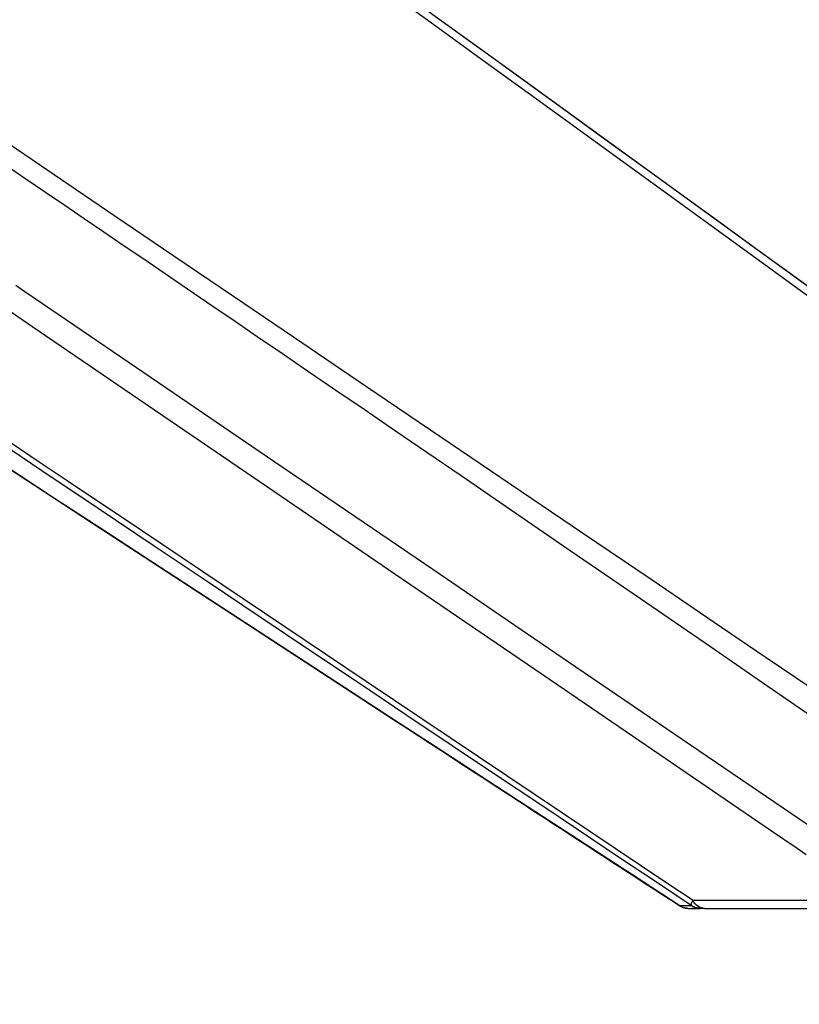
# Model space of a CAD drawing. Units: millimetres. Extents: x -1068 to -932, y 278 to 396.
# Drawn here: x -998 to -996, y 328 to 331 of the extents above; entities that cross this region are included whole.
import ezdxf

# ---------------------------------------------------------------- set-up
doc = ezdxf.new("R2010")
doc.units = ezdxf.units.MM
doc.layers.add('GAIKEI', color=7, linetype='Continuous')
doc.layers.add('SUNPOU', color=3, linetype='Continuous')
doc.styles.get("Standard").update_dxf_attribs({"font": 'monotxt.shx', "bigfont": 'bigfont.shx'})
doc.dimstyles.get("Standard").update_dxf_attribs({"dimscale": 0, "dimtxt": 2.5, "dimasz": 2.5, "dimexe": 1.25, "dimexo": 2, "dimtad": 1, "dimdec": 8, "dimtxsty": 'Standard', "dimblk": 'OPEN30', "dimcen": 2.5, "dimadec": 8, "dimazin": 2, "dimtfac": 1, "dimtdec": 8, "dimtmove": 0, "dimatfit": 3, "dimldrblk": 'OPEN30', "dimfxl": 1, "dimfrac": 2, "dimarcsym": 0})

# ---------------------------------------------------------------- blocks, each defined once
blk = doc.blocks.new('_Open30')
at = {"color": 0, "linetype": 'ByBlock', "lineweight": -2}
for p, q in [((-1, 0.2679), (0, 0)), ((0, 0), (-1, -0.2679)), ((0, 0), (-1, 0))]:
    blk.add_line(p, q, dxfattribs=at)
blk = doc.blocks.new('*D4')
at = {"layer": 'Defpoints', "color": 0}
for p in [(-1043.8545, 328.4688), (-993.0584, 328.4732), (-993.0584, 323.1397)]:
    blk.add_point(p, dxfattribs=at)
at = {"layer": 'SUNPOU', "color": 0, "lineweight": -2}
for p, q in [((-1043.8545, 326.4688), (-1043.8545, 321.8897)), ((-993.0584, 326.4732), (-993.0584, 321.8897)), ((-1041.3545, 323.1397), (-995.5584, 323.1397))]:
    blk.add_line(p, q, dxfattribs=at)
at = {"layer": 'SUNPOU', "color": 0, "lineweight": -2, "xscale": 2.5, "yscale": 2.5, "zscale": 2.5, "rotation": 180}
blk.add_blockref('_Open30', (-1043.8545, 323.1397), dxfattribs=at)
at = {"layer": 'SUNPOU', "color": 0, "lineweight": -2, "xscale": 2.5, "yscale": 2.5, "zscale": 2.5}
blk.add_blockref('_Open30', (-993.0584, 323.1397), dxfattribs=at)
at = {"layer": 'SUNPOU', "color": 0, "insert": (-1018.4564, 325.0147), "char_height": 2.5, "attachment_point": 5}
blk.add_mtext('{\\W0.8;508}', dxfattribs=at)

msp = doc.modelspace()

# ---------------------------------------------------------------- linework, layer by layer
at = {"layer": 'GAIKEI', "color": 1, "linetype": 'Continuous'}
for points in [[(-993.11281225, 328.53946525), (-993.12787048, 328.55037878), (-993.17176361, 328.58219056), (-993.24256931, 328.63350738), (-993.33836527, 328.70293602), (-993.59723862, 328.89055589), (-993.93300505, 329.13390443), (-994.33028594, 329.42183591), (-994.77370268, 329.74320459), (-995.73742922, 330.44167063), (-996.70115577, 331.14013667), (-997.1445725, 331.46150535), (-997.54185339, 331.74943683), (-997.87761982, 331.99278537), (-998.13649318, 332.18040524), (-998.23228913, 332.24983388), (-998.30309484, 332.3011507), (-998.34698797, 332.33296249), (-998.3620462, 332.34387602)], [(-997.12485016, 331.41503758), (-997.01345827, 331.33457089)], [(-998.37315479, 329.8272854), (-998.46993999, 329.89242474), (-998.72510097, 330.06415571), (-999.49938257, 330.58527038), (-1000.27366418, 331.10638505), (-1000.52882516, 331.27811602), (-1000.62561036, 331.34325536)], [(-996.92223601, 331.3003743), (-997.00369118, 331.35940047)], [(-997.01345827, 331.33457089), (-996.83651917, 331.20663378)], [(-996.83753298, 331.23899462), (-996.92223601, 331.3003743)], [(-996.74941736, 331.17512021), (-996.83753298, 331.23899462)], [(-996.83651917, 331.20663378), (-996.65970135, 331.07862607)], [(-996.65777147, 331.10870553), (-996.74941736, 331.17512021)], [(-996.56245409, 331.03962832), (-996.65777147, 331.10870553)], [(-996.65970135, 331.07862607), (-996.41747753, 330.90307735)], [(-996.46330048, 330.96775196), (-996.56245409, 331.03962832)], [(-996.3601459, 330.8930043), (-996.46330048, 330.96775196)], [(-998.32180108, 330.81672687), (-998.5278749, 330.95659629)], [(-996.41747753, 330.90307735), (-996.17546553, 330.72743601)], [(-996.25282559, 330.81522214), (-996.3601459, 330.8930043)], [(-998.48586289, 330.84856993), (-998.4187877, 330.80298386)], [(-998.4187877, 330.80298386), (-998.35176134, 330.75741827)], [(-998.1157508, 330.67688097), (-998.32180108, 330.81672687)], [(-996.14112774, 330.7342612), (-996.25282559, 330.81522214)], [(-998.35176134, 330.75741827), (-998.28470968, 330.71180714)], [(-996.17546553, 330.72743601), (-996.00775402, 330.60556945)], [(-996.02484054, 330.64995676), (-996.14112774, 330.7342612)], [(-998.28470968, 330.71180714), (-998.21770509, 330.66621955)], [(-998.21770509, 330.66621955), (-998.15065343, 330.62060842)], [(-997.90962991, 330.53705862), (-998.1157508, 330.67688097)], [(-995.90372863, 330.56219416), (-996.02484054, 330.64995676)], [(-998.15065343, 330.62060842), (-998.08362531, 330.57502082)], [(-996.00775402, 330.60556945), (-995.84016018, 330.48365735)], [(-998.08362531, 330.57502082), (-998.01662073, 330.52938615)], [(-995.77762727, 330.47080715), (-995.90372863, 330.56219416)], [(-998.01662073, 330.52938615), (-997.96133665, 330.49177698)], [(-997.70348549, 330.39725979), (-997.90962991, 330.53705862)], [(-997.96133665, 330.49177698), (-997.90609964, 330.45414426)], [(-997.90609964, 330.45414426), (-997.84031888, 330.40933333)], [(-995.84016018, 330.48365735), (-995.64587564, 330.34216551)], [(-995.64625403, 330.37558543), (-995.77762727, 330.47080715)], [(-995.63088558, 328.51296466), (-995.66259177, 328.53455066), (-995.75219625, 328.59555458), (-996.07201529, 328.81329163), (-996.52417324, 329.12112677), (-997.04250065, 329.47401096), (-997.56082806, 329.82689514), (-998.01298602, 330.13473029), (-998.33280506, 330.35246734), (-998.42240953, 330.41347125), (-998.45411573, 330.43505725)], [(-997.84031888, 330.40933333), (-997.77451458, 330.36449886)], [(-997.49727046, 330.2574139), (-997.70348549, 330.39725979)], [(-998.51511885, 330.37523089), (-998.48384956, 330.35389625), (-998.39547982, 330.2936027), (-998.08006783, 330.0784011), (-997.63414053, 329.77415056), (-997.12295558, 329.42537556), (-996.61177063, 329.07660055), (-996.16584333, 328.77235002), (-995.85043134, 328.55714842), (-995.7620616, 328.49685487), (-995.73079231, 328.47552023)], [(-997.77451458, 330.36449886), (-997.69821361, 330.31246263)], [(-997.69821361, 330.31246263), (-997.62191264, 330.2604264)], [(-998.16390196, 329.6002653), (-998.31990722, 329.7023049), (-998.66311879, 329.92679204), (-999.00633036, 330.15127918), (-999.16233562, 330.25331878)], [(-997.62191264, 330.2604264), (-997.53509145, 330.20118993)], [(-997.24497359, 330.08638393), (-997.49727046, 330.2574139)], [(-997.53509145, 330.20118993), (-997.44827026, 330.14192689)], [(-997.44827026, 330.14192689), (-997.35092886, 330.07546362)], [(-996.99258259, 329.91530688), (-997.24497359, 330.08638393)], [(-997.35092886, 330.07546362), (-997.25358746, 330.00900034)], [(-997.25358746, 330.00900034), (-997.14577112, 329.93528823)], [(-998.54681895, 329.92100239), (-998.36371543, 329.79817242)], [(-997.14577112, 329.93528823), (-997.03793483, 329.86157763)], [(-996.74678143, 329.74874859), (-996.99258259, 329.91530688)], [(-998.58690107, 329.87637974), (-998.18889806, 329.61631627)], [(-997.03793483, 329.86157763), (-996.91957654, 329.78063873)], [(-996.12039327, 328.31646965), (-996.21719162, 328.38138751), (-996.47238726, 328.55253461), (-997.24677403, 329.07187753), (-998.0211608, 329.59122044), (-998.27635645, 329.76236754), (-998.37315479, 329.8272854)], [(-998.36371543, 329.79817242), (-998.17030529, 329.66847018)], [(-996.91957654, 329.78063873), (-996.80126531, 329.69967779)], [(-996.50086259, 329.58214323), (-996.74678143, 329.74874859)], [(-996.80126531, 329.69967779), (-996.67243387, 329.61146803)], [(-998.17030529, 329.66847018), (-997.97684631, 329.53876794)], [(-998.18889806, 329.61631627), (-997.68230385, 329.28564734)], [(-996.67243387, 329.61146803), (-996.5436495, 329.52323473)], [(-997.16516588, 328.94871806), (-997.32121839, 329.05052232), (-997.66453392, 329.27449168), (-998.00784945, 329.49846104), (-998.16390196, 329.6002653)], [(-996.26155532, 329.42000954), (-996.50086259, 329.58214323)], [(-997.97684631, 329.53876794), (-997.79456654, 329.41662048)], [(-996.5436495, 329.52323473), (-996.30189639, 329.35750017)], [(-997.79456654, 329.41662048), (-997.61226322, 329.29447303)], [(-996.022134, 329.25782879), (-996.26155532, 329.42000954)], [(-996.30189639, 329.35750017), (-996.06026095, 329.1916244)], [(-997.68230385, 329.28564734), (-997.17559195, 328.95537851)], [(-997.61226322, 329.29447303), (-997.44111557, 329.17985682)], [(-995.86786105, 329.15330916), (-996.022134, 329.25782879)], [(-997.44111557, 329.17985682), (-997.26996793, 329.06524061)], [(-996.06026095, 329.1916244), (-995.86597824, 329.058133)], [(-995.71354104, 329.04874247), (-995.86786105, 329.15330916)], [(-997.26996793, 329.06524061), (-997.10995241, 328.95815566)], [(-995.86597824, 329.058133), (-995.67174261, 328.92454746)], [(-997.17559195, 328.95537851), (-997.13842994, 328.93118437)], [(-996.16612208, 328.29867707), (-996.32222267, 328.40024598), (-996.66564398, 328.62369757), (-997.00906529, 328.84714916), (-997.16516588, 328.94871806)], [(-997.13842994, 328.93118437), (-997.10128968, 328.90699171)], [(-997.10995241, 328.95815566), (-996.94995862, 328.8510707)], [(-997.10128968, 328.90699171), (-997.06410413, 328.88277256)], [(-997.06410413, 328.88277256), (-997.02694391, 328.85857842)], [(-997.02694391, 328.85857842), (-996.98985251, 328.83443135)], [(-996.98985251, 328.83443135), (-996.95273757, 328.81026222)], [(-996.94995862, 328.8510707), (-996.80110056, 328.75149346)], [(-996.95273757, 328.81026222), (-996.9169406, 328.78696241)], [(-996.9169406, 328.78696241), (-996.88109656, 328.7636376)], [(-996.88109656, 328.7636376), (-996.84701765, 328.74144395)], [(-996.84701765, 328.74144395), (-996.81293875, 328.7192503)], [(-996.80110056, 328.75149346), (-996.6522389, 328.65191622)], [(-996.81293875, 328.7192503), (-996.78060144, 328.69820987)], [(-996.78060144, 328.69820987), (-996.74826234, 328.67716944)], [(-996.74826234, 328.67716944), (-996.73590818, 328.66914395)], [(-996.73590818, 328.66914395), (-996.72355042, 328.66109493)], [(-996.72355042, 328.66109493), (-996.70931346, 328.65184561)], [(-996.70931346, 328.65184561), (-996.69509822, 328.64257276)], [(-996.69509822, 328.64257276), (-996.67890604, 328.63205255)], [(-996.67890604, 328.63205255), (-996.66271385, 328.62153233)], [(-996.6522389, 328.65191622), (-996.51453651, 328.55984816)], [(-996.66271385, 328.62153233), (-996.64459178, 328.60974269)], [(-996.64459178, 328.60974269), (-996.62646971, 328.59795011)], [(-996.62646971, 328.59795011), (-996.60637069, 328.5848881)], [(-996.60637069, 328.5848881), (-996.5862952, 328.57182608)], [(-996.5862952, 328.57182608), (-996.5642663, 328.55749464)], [(-996.5642663, 328.55749464), (-996.54223739, 328.54316027)], [(-996.51453651, 328.55984816), (-996.37683232, 328.46777716)], [(-996.54223739, 328.54316027), (-996.51825507, 328.52757999)], [(-996.51825507, 328.52757999), (-996.49427275, 328.51197618)], [(-996.49427275, 328.51197618), (-996.47057284, 328.49658419)], [(-996.47057284, 328.49658419), (-996.44687294, 328.48116867)], [(-996.44687294, 328.48116867), (-996.42154912, 328.46471759)], [(-996.42154912, 328.46471759), (-996.39622529, 328.44824298)], [(-996.37683232, 328.46777716), (-996.25028379, 328.38319182)], [(-996.39622529, 328.44824298), (-996.369254, 328.43070929)], [(-996.369254, 328.43070929), (-996.3422809, 328.4131756)], [(-996.3422809, 328.4131756), (-996.31366396, 328.39458283)], [(-996.31366396, 328.39458283), (-996.28504522, 328.37599006)], [(-996.28504522, 328.37599006), (-996.25480254, 328.3563382)], [(-996.25480254, 328.3563382), (-996.22453633, 328.33666281)], [(-996.25028379, 328.38319182), (-996.12373526, 328.29863)], [(-996.22453633, 328.33666281), (-996.19396416, 328.31679914)], [(-995.66341116, 328.31694035), (-995.89189045, 328.316705)], [(-996.19396416, 328.31679914), (-996.163392, 328.29696047)], [(-996.1629919, 328.29667658), (-996.16614561, 328.29870061)], [(-996.15703751, 328.29867707), (-996.16614561, 328.29870061)], [(-996.16614561, 328.29870061), (-996.16609854, 328.29865354)], [(-996.16609854, 328.29865354), (-996.16602794, 328.29858293)], [(-996.16602794, 328.29858293), (-996.16595733, 328.29853586)], [(-996.16595733, 328.29853586), (-996.16588672, 328.29848879)], [(-996.16588672, 328.29848879), (-996.16583965, 328.29844172)], [(-996.16583965, 328.29844172), (-996.16581612, 328.29844172)], [(-996.16581612, 328.29844172), (-996.16572198, 328.29837258)], [(-996.16572198, 328.29837258), (-996.16562784, 328.29830051)], [(-996.16562784, 328.29830051), (-996.16548663, 328.29818283)], [(-996.16548663, 328.29818283), (-996.16534542, 328.29808869)], [(-996.16534542, 328.29808869), (-996.1652042, 328.29799455)], [(-996.1652042, 328.29799455), (-996.16506118, 328.29787688)], [(-996.16506118, 328.29787688), (-996.1647335, 328.2976886)], [(-996.1647335, 328.2976886), (-996.16442754, 328.29752385)], [(-996.16442754, 328.29752385), (-996.16411977, 328.29731203)], [(-996.16411977, 328.29731203), (-996.1637921, 328.29717082)], [(-996.1637921, 328.29717082), (-996.163392, 328.29696047)], [(-996.16358028, 328.29731203), (-996.15470571, 328.29276975)], [(-996.15967344, 328.29488791), (-996.1629919, 328.29667658)], [(-996.15621378, 328.29335813), (-996.15967344, 328.29488791)], [(-996.1487296, 328.29865354), (-996.15703751, 328.29867707)], [(-996.1526129, 328.29208723), (-996.15621378, 328.29335813)], [(-996.15470571, 328.29276975), (-996.14501104, 328.29034563)], [(-996.14894141, 328.29109875), (-996.1526129, 328.29208723)], [(-996.14522286, 328.29037062), (-996.14894141, 328.29109875)], [(-996.14110421, 328.29865354), (-996.1487296, 328.29865354)], [(-996.14762344, 328.2908634), (-996.14449327, 328.2903927)], [(-996.14148077, 328.28994553), (-996.14522286, 328.29037062)], [(-996.14449327, 328.2903927), (-996.14136309, 328.28994553)], [(-996.13773868, 328.28980432), (-996.14148077, 328.28994553)], [(-996.14129067, 328.28996907), (-996.14072764, 328.28996907)], [(-996.13432608, 328.29865354), (-996.14110421, 328.29865354)], [(-996.14072764, 328.28996907), (-996.13983331, 328.28994553)], [(-996.13983331, 328.28994553), (-996.13856241, 328.28994553)], [(-996.13773868, 328.28980432), (-996.11290909, 328.28980432)], [(-996.12863057, 328.29865354), (-996.13432608, 328.29865354)], [(-996.13016036, 328.28982785), (-996.12961905, 328.28982785)], [(-996.12961905, 328.28982785), (-996.12905239, 328.28982785)], [(-996.12905239, 328.28982785), (-996.12799512, 328.28985139)], [(-996.12373526, 328.29863), (-996.12863057, 328.29865354)], [(-996.12799512, 328.28985139), (-996.12693422, 328.28987492)], [(-996.12703018, 328.30519777), (-996.12705372, 328.30486682)], [(-996.12705372, 328.30486682), (-996.12705372, 328.30456086)], [(-996.12705372, 328.30456086), (-996.12703018, 328.30423137)], [(-996.12700665, 328.30550227), (-996.12703018, 328.30519777)], [(-996.12703018, 328.30423137), (-996.12700665, 328.30392541)], [(-996.12695958, 328.30583176), (-996.12700665, 328.30550227)], [(-996.12700665, 328.30392541), (-996.12695958, 328.30359592)], [(-996.12691251, 328.30613918), (-996.12695958, 328.30583176)], [(-996.12695958, 328.30359592), (-996.12691251, 328.30328996)], [(-996.12693422, 328.28987492), (-996.1259711, 328.28987492)], [(-996.12679483, 328.3067261), (-996.12691251, 328.30613918)], [(-996.12691251, 328.30328996), (-996.1268419, 328.30296047)], [(-996.1268419, 328.30296047), (-996.12674776, 328.30265451)], [(-996.12663009, 328.30731594), (-996.12679483, 328.3067261)], [(-996.12674776, 328.30265451), (-996.12665362, 328.30232502)], [(-996.12665362, 328.30232502), (-996.12651241, 328.30201906)], [(-996.1264418, 328.30785578), (-996.12663009, 328.30731594)], [(-996.12651241, 328.30201906), (-996.1263712, 328.30168957)], [(-996.12622817, 328.30842063), (-996.1264418, 328.30785578)], [(-996.1263712, 328.30168957), (-996.12622817, 328.30138362)], [(-996.12599282, 328.3089634), (-996.12622817, 328.30842063)], [(-996.12622817, 328.30138362), (-996.12604171, 328.30107766)], [(-996.12604171, 328.30107766), (-996.12582989, 328.3007717)], [(-996.12573575, 328.30950324), (-996.12599282, 328.3089634)], [(-996.1259711, 328.28987492), (-996.1250297, 328.28989992)], [(-996.12582989, 328.3007717), (-996.12559454, 328.30046574)], [(-996.12547686, 328.30999748), (-996.12573575, 328.30950324)], [(-996.12559454, 328.30046574), (-996.12535919, 328.30013625)], [(-996.12519444, 328.31051526), (-996.12547686, 328.30999748)], [(-996.12535919, 328.30013625), (-996.1251003, 328.29985383)], [(-996.12488848, 328.31098596), (-996.12519444, 328.31051526)], [(-996.1251003, 328.29985383), (-996.12479434, 328.29952434)], [(-996.1250297, 328.28989992), (-996.12418243, 328.28989992)], [(-996.12460606, 328.3114802), (-996.12488848, 328.31098596)], [(-996.12479434, 328.29952434), (-996.12446485, 328.29921838)], [(-996.12430011, 328.31192737), (-996.12460606, 328.3114802)], [(-996.12446485, 328.29921838), (-996.12411001, 328.29893596)], [(-996.12397061, 328.31237453), (-996.12430011, 328.31192737)], [(-996.12418243, 328.28989992), (-996.12333516, 328.289922)], [(-996.12411001, 328.29893596), (-996.12373526, 328.29863)], [(-996.12366466, 328.31279817), (-996.12397061, 328.31237453)], [(-996.12057973, 328.29662951), (-996.12373526, 328.29863)], [(-996.12333516, 328.3132218), (-996.12366466, 328.31279817)], [(-996.12302921, 328.3136219), (-996.12333516, 328.3132218)], [(-996.12333516, 328.289922), (-996.12274678, 328.289922)], [(-996.1226979, 328.31402199), (-996.12302921, 328.3136219)], [(-996.12274678, 328.289922), (-996.12213487, 328.289922)], [(-996.12239376, 328.31437648), (-996.1226979, 328.31402199)], [(-996.12206427, 328.31472805), (-996.12239376, 328.31437648)], [(-996.12213487, 328.289922), (-996.12159356, 328.28994553)], [(-996.12178184, 328.31505754), (-996.12206427, 328.31472805)], [(-996.12149942, 328.31538703), (-996.12178184, 328.31505754)], [(-996.12159356, 328.28994553), (-996.12105044, 328.28994553)], [(-996.121217, 328.31566945), (-996.12149942, 328.31538703)], [(-996.12091104, 328.31595188), (-996.121217, 328.31566945)], [(-996.12105044, 328.28994553), (-996.12053448, 328.28994553)], [(-996.12065216, 328.3162343), (-996.12091104, 328.31595188)], [(-996.12039327, 328.31646965), (-996.12065216, 328.3162343)], [(-996.11726309, 328.2948423), (-996.12057973, 328.29662951)], [(-996.12053448, 328.28994553), (-996.12001671, 328.28994553)], [(-995.89189045, 328.316705), (-996.12036973, 328.31646965)], [(-996.11726309, 328.31086828), (-996.12036973, 328.31646965)], [(-996.12001671, 328.28994553), (-996.1194754, 328.28994553)], [(-996.1194754, 328.28994553), (-996.11891055, 328.28994553)], [(-996.11891055, 328.28994553), (-996.11832218, 328.28994553)], [(-996.11832218, 328.28994553), (-996.11768673, 328.28994553)], [(-996.11768673, 328.28994553), (-996.11683946, 328.28994553)], [(-996.11340333, 328.30564348), (-996.11726309, 328.31086828)], [(-996.11377989, 328.29331106), (-996.11726309, 328.2948423)], [(-996.11683946, 328.28994553), (-996.1159922, 328.28994553)], [(-996.1159922, 328.28994553), (-996.11507432, 328.28994553)], [(-996.11507432, 328.28994553), (-996.11415645, 328.28994553)], [(-996.11415645, 328.28994553), (-996.11316798, 328.28994553)], [(-996.11020255, 328.29206369), (-996.11377989, 328.29331106)], [(-996.10886104, 328.30098352), (-996.11340333, 328.30564348)], [(-996.11316798, 328.28994553), (-996.1121795, 328.28994553)], [(-996.11290909, 328.28980432), (-996.09532833, 328.28980432)], [(-996.1121795, 328.28994553), (-996.11112042, 328.28994553)], [(-996.11112042, 328.28994553), (-996.11008487, 328.28994553)], [(-996.10653106, 328.29107668), (-996.11020255, 328.29206369)], [(-996.11008487, 328.28994553), (-996.10897872, 328.28994553)], [(-996.10897872, 328.28994553), (-996.1078961, 328.28994553)], [(-996.10370684, 328.29698254), (-996.10886104, 328.30098352)], [(-996.1078961, 328.28994553), (-996.10678995, 328.28994553)], [(-996.10678995, 328.28994553), (-996.10570733, 328.28994553)], [(-996.10278897, 328.29037062), (-996.10653106, 328.29107668)], [(-996.10570733, 328.28994553), (-996.10457583, 328.28994553)], [(-996.10457583, 328.28994553), (-996.10349503, 328.28994553)], [(-996.09812901, 328.29382883), (-996.10370684, 328.29698254)], [(-996.10349503, 328.28994553), (-996.10234181, 328.28994553)], [(-996.1018711, 328.29022795), (-996.10278897, 328.29037062)], [(-996.10234181, 328.28994553), (-996.10123565, 328.28994553)], [(-996.10189464, 328.29022795), (-996.10135333, 328.29022795)], [(-996.09899981, 328.28994553), (-996.1018711, 328.29022795)], [(-996.10135333, 328.29022795), (-996.10031778, 328.29022795)], [(-996.10123565, 328.28994553), (-996.10010415, 328.28994553)], [(-996.10031778, 328.29022795), (-996.098788, 328.29022795)], [(-996.10010415, 328.28994553), (-996.09904688, 328.28994553)], [(-996.09932931, 328.28994553), (-996.0962462, 328.28994553)], [(-996.098788, 328.29022795), (-996.09685811, 328.29022795)], [(-996.09224522, 328.29156946), (-996.09812901, 328.29382883)], [(-996.09685811, 328.29022795), (-996.09212755, 328.29022795)], [(-996.09466934, 328.28980432), (-996.09532833, 328.28980432)], [(-996.09321017, 328.28980432), (-996.09466934, 328.28980432)], [(-996.09092544, 328.28980432), (-996.09321017, 328.28980432)], [(-996.08626729, 328.29022795), (-996.09224522, 328.29156946)], [(-996.09212755, 328.29022795), (-996.08626729, 328.29022795)], [(-996.08796183, 328.28980432), (-996.09092544, 328.28980432)], [(-996.08443155, 328.28980432), (-996.08796183, 328.28980432)], [(-996.08033462, 328.28980432), (-996.08626729, 328.29022795)], [(-996.08033462, 328.28980432), (-996.08443155, 328.28980432)], [(-996.08033462, 328.28980432), (-995.62311897, 328.28980432)]]:
    msp.add_lwpolyline(points, dxfattribs=at)

# ---------------------------------------------------------------- dimensions: what is measured, and where the dimension line sits
at = {"layer": 'SUNPOU'}
dim = msp.add_linear_dim(base=(-993.0583872, 323.1396971), p1=(-1043.85446569, 328.46876711), p2=(-993.0583872, 328.47315568), text='{\\W0.8;508}', dimstyle='Standard', override={"dimscale": 1}, dxfattribs=at)
dim.commit()
dim.dimension.update_dxf_attribs({"geometry": '*D4', "text_midpoint": (-1018.45642645, 323.1396971), "dimtype": 128})

doc.saveas('drawing.dxf')
